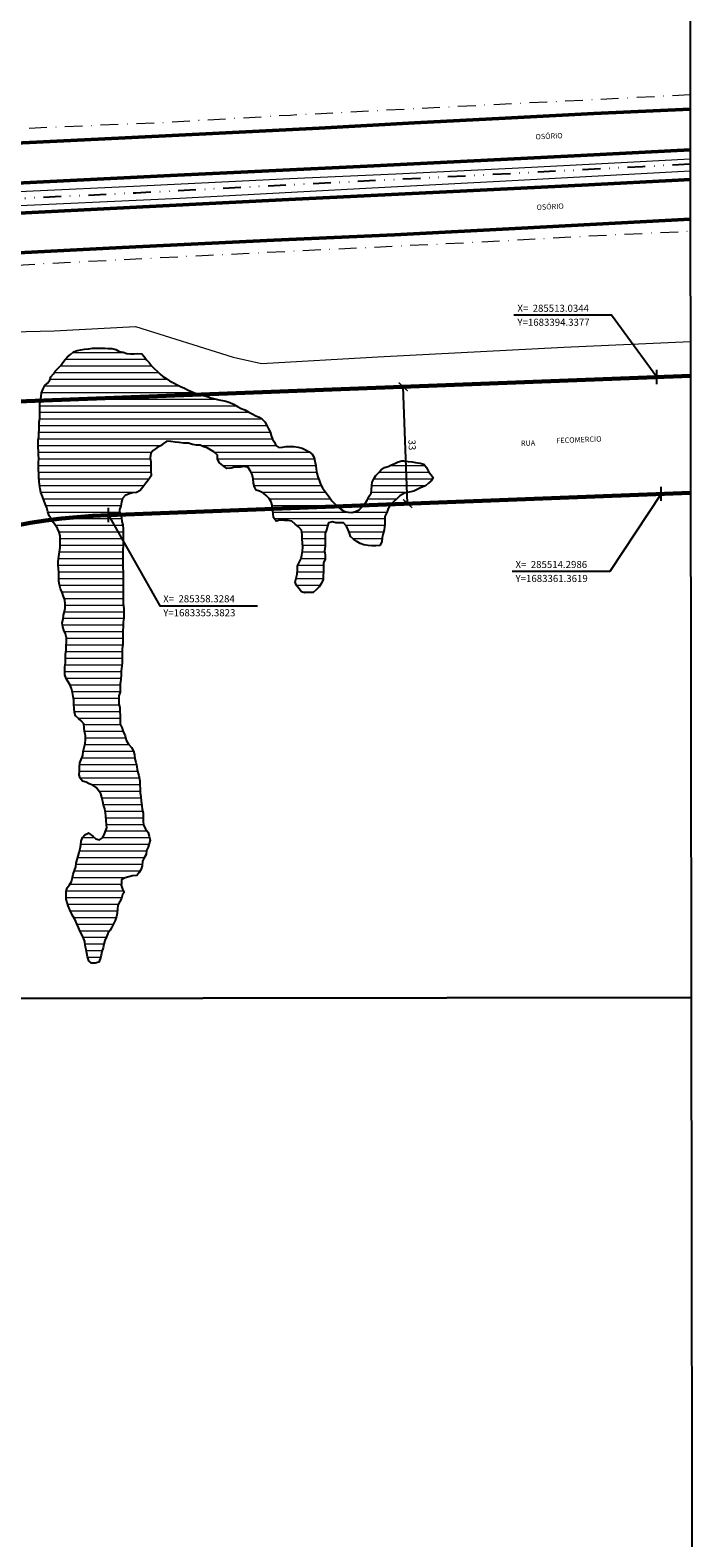
# Model space of a CAD drawing. Units: millimetres. Extents: x 283107 to 285523, y 1679671 to 1685436.
# Drawn here: x 285336 to 285523, y 1683067 to 1683492 of the extents above; entities that cross this region are included whole.
import ezdxf
from ezdxf.enums import TextEntityAlignment as Align

# ---------------------------------------------------------------- set-up
doc = ezdxf.new("R2010")
doc.units = ezdxf.units.MM
doc.header["$MEASUREMENT"] = 0
doc.header["$PDMODE"] = 2
doc.header["$PDSIZE"] = 2
doc.linetypes.add('DASHDOT', pattern=[1, 0.5, -0.25, 0, -0.25])
doc.linetypes.add('DIVIDE', pattern=[1.25, 0.5, -0.25, 0, -0.25, 0, -0.25])
for name, color, linetype in [('_COORDENADAS_SIRGAS', 7, 'Continuous'), ('_cotas', 7, 'Continuous'), ('_textos', 7, 'Continuous'), ('Topon_de_Vias', 7, 'Continuous'), ('Vala', 5, 'DIVIDE')]:
    doc.layers.add(name, color=color, linetype=linetype)
for name, color, linetype, lineweight in [('_traçado viário por coordenadas', 7, 'Continuous', 60), ('Acostamento_S_Mfio', 1, 'DASHDOT', 9), ('Cerca', 8, 'Cerca', 20), ('Lagos_Lagoas', 5, 'Continuous', 25), ('Lagos_Lagoas_Hatch', 5, 'Continuous', 9), ('Rodovia', 10, 'Continuous', 50), ('Separ_Fisico_Canteiro_Mureta', 10, 'Continuous', 15)]:
    doc.layers.add(name, color=color, linetype=linetype, lineweight=lineweight)
doc.layers.add('Malha', color=7, linetype='Continuous', plot=False)
doc.styles.add('Arial', font='arial.ttf', dxfattribs={"height": 1.5})
doc.styles.get("Standard").update_dxf_attribs({"font": 'arial.ttf'})
doc.linetypes.add('Cerca', pattern='A,10,0,["X",Standard,S=1,R=0,X=0,Y=-0.5],0.1', length=10.1)
doc.dimstyles.new('AEROS UPV', dxfattribs={"dimtxt": 2, "dimasz": 2.5, "dimexe": 1.25, "dimexo": 0.625, "dimtad": 1, "dimdsep": 46, "dimtxsty": 'Standard', "dimblk": 'ARCHTICK', "dimcen": 2.5, "dimadec": 0, "dimazin": 0, "dimtfac": 1, "dimtmove": 0, "dimatfit": 3, "dimfxl": 1, "dimtzin": 0, "dimarcsym": 0})

# ---------------------------------------------------------------- blocks, each defined once
blk = doc.blocks.new('_ArchTick')
at = {"color": 0, "linetype": 'Continuous', "const_width": 0.15}
blk.add_lwpolyline([(-0.5, -0.5), (0.5, 0.5)], dxfattribs=at)
blk = doc.blocks.new('*D46')
at = {"layer": '_cotas', "color": 0, "lineweight": -2, "transparency": 16777216}
blk.add_line((285282.46, 1683319.39), (285275.47, 1683331.54), dxfattribs=at)
at = {"layer": 'Defpoints', "color": 0, "transparency": 16777216}
for p in [(285275.47, 1683331.54), (285365.22, 1683175.51)]:
    blk.add_point(p, dxfattribs=at)
at = {"layer": '_cotas', "color": 0, "lineweight": -2, "transparency": 16777216, "xscale": 2.5, "yscale": 2.5, "zscale": 2.5, "rotation": 119.909224665456}
blk.add_blockref('_ArchTick', (285275.47, 1683331.54), dxfattribs=at)
at = {"layer": '_cotas', "color": 0, "transparency": 16777216, "insert": (285282, 1683323.49), "char_height": 2, "attachment_point": 5, "rotation": 299.9092}
blk.add_mtext('R180', dxfattribs=at)
blk = doc.blocks.new('*D48')
at = {"layer": '_cotas', "color": 0, "lineweight": -2, "transparency": 16777216}
for p, q in [((285442.71, 1683358.62), (285441.44, 1683391.59)), ((285442.07, 1683391.59), (285442.69, 1683391.59)), ((285443.33, 1683358.62), (285443.96, 1683358.62))]:
    blk.add_line(p, q, dxfattribs=at)
at = {"layer": 'Defpoints', "color": 0, "transparency": 16777216}
for p in [(285441.44, 1683391.59), (285441.44, 1683391.59), (285442.71, 1683358.62)]:
    blk.add_point(p, dxfattribs=at)
at = {"layer": '_cotas', "color": 0, "lineweight": -2, "transparency": 16777216, "xscale": 2.5, "yscale": 2.5, "zscale": 2.5}
for p, rotation in [((285441.44, 1683391.59), 92.19554882391114), ((285442.71, 1683358.62), 272.1955488239111)]:
    blk.add_blockref('_ArchTick', p, dxfattribs=dict(at, rotation=rotation))
at = {"layer": '_cotas', "color": 0, "transparency": 16777216, "insert": (285443.72, 1683375.17), "char_height": 2, "attachment_point": 5, "rotation": 272.1955}
blk.add_mtext('33', dxfattribs=at)
blk = doc.blocks.new('*D106')
at = {"layer": '_cotas', "color": 0, "lineweight": -2, "transparency": 16777216}
blk.add_line((285200.11, 1683203.22), (285187.71, 1683205.31), dxfattribs=at)
at = {"layer": 'Defpoints', "color": 0, "transparency": 16777216}
for p in [(285187.71, 1683205.31), (285365.22, 1683175.51)]:
    blk.add_point(p, dxfattribs=at)
at = {"layer": '_cotas', "color": 0, "lineweight": -2, "transparency": 16777216, "xscale": 2.5, "yscale": 2.5, "zscale": 2.5, "rotation": 170.4733013331864}
blk.add_blockref('_ArchTick', (285187.71, 1683205.31), dxfattribs=at)
at = {"layer": '_cotas', "color": 0, "transparency": 16777216, "insert": (285196.65, 1683205.47), "char_height": 2, "attachment_point": 5, "rotation": 350.4733}
blk.add_mtext('R180', dxfattribs=at)
blk = doc.blocks.new('*D107')
at = {"layer": '_cotas', "color": 0, "lineweight": -2, "transparency": 16777216}
blk.add_line((285198.21, 1683260.56), (285187, 1683266.27), dxfattribs=at)
at = {"layer": 'Defpoints', "color": 0, "transparency": 16777216}
for p in [(285187, 1683266.27), (285365.22, 1683175.51)]:
    blk.add_point(p, dxfattribs=at)
at = {"layer": '_cotas', "color": 0, "lineweight": -2, "transparency": 16777216, "xscale": 2.5, "yscale": 2.5, "zscale": 2.5, "rotation": 153.0147835046076}
blk.add_blockref('_ArchTick', (285187, 1683266.27), dxfattribs=at)
at = {"layer": '_cotas', "color": 0, "transparency": 16777216, "insert": (285195.58, 1683263.75), "char_height": 2, "attachment_point": 5, "rotation": 333.0148}
blk.add_mtext('R200', dxfattribs=at)
blk = doc.blocks.new('*D108')
at = {"layer": '_cotas', "color": 0, "lineweight": -2, "transparency": 16777216}
blk.add_line((285178.9, 1683195.75), (285166.39, 1683197.1), dxfattribs=at)
at = {"layer": 'Defpoints', "color": 0, "transparency": 16777216}
for p in [(285166.39, 1683197.1), (285365.22, 1683175.51)]:
    blk.add_point(p, dxfattribs=at)
at = {"layer": '_cotas', "color": 0, "lineweight": -2, "transparency": 16777216, "xscale": 2.5, "yscale": 2.5, "zscale": 2.5, "rotation": 173.8034550018631}
blk.add_blockref('_ArchTick', (285166.39, 1683197.1), dxfattribs=at)
at = {"layer": '_cotas', "color": 0, "transparency": 16777216, "insert": (285175.31, 1683197.79), "char_height": 2, "attachment_point": 5, "rotation": 353.8035}
blk.add_mtext('R200', dxfattribs=at)

msp = doc.modelspace()

# ---------------------------------------------------------------- hatches: boundary and pattern name
at = {"layer": 'Lagos_Lagoas_Hatch'}
h = msp.add_hatch(dxfattribs=at)
h.set_pattern_fill('LINE', color=256, scale=15, style=0)
h.paths.add_polyline_path([(285362.242, 1683248.298), (285361.963, 1683247.244), (285361.463, 1683246.356), (285360.962, 1683245.301), (285360.795, 1683244.19), (285360.738, 1683243.08), (285360.571, 1683242.081), (285360.126, 1683241.026), (285359.681, 1683240.082), (285359.236, 1683239.139), (285358.735, 1683238.251), (285358.124, 1683237.307), (285357.734, 1683236.363), (285357.233, 1683235.309), (285357.011, 1683234.309), (285356.732, 1683233.255), (285356.398, 1683232.255), (285356.231, 1683231.256), (285355.952, 1683230.201), (285355.563, 1683229.257), (285354.563, 1683228.925), (285353.452, 1683228.926), (285352.731, 1683229.648), (285352.343, 1683230.704), (285352.122, 1683231.759), (285351.956, 1683232.814), (285351.735, 1683233.925), (285351.625, 1683235.036), (285351.237, 1683236.035), (285350.794, 1683237.091), (285350.239, 1683237.924), (285349.796, 1683238.98), (285349.352, 1683240.035), (285348.853, 1683241.146), (285348.354, 1683242.146), (285347.8, 1683242.979), (285347.356, 1683243.979), (285346.913, 1683245.09), (285346.636, 1683246.09), (285346.304, 1683247.034), (285346.305, 1683248.089), (285346.305, 1683249.2), (285346.64, 1683250.255), (285347.306, 1683251.031), (285347.807, 1683252.031), (285348.141, 1683253.085), (285348.308, 1683254.085), (285348.642, 1683255.084), (285349.032, 1683256.139), (285349.144, 1683257.194), (285349.422, 1683258.249), (285349.756, 1683259.192), (285350.035, 1683260.192), (285350.258, 1683261.302), (285350.481, 1683262.301), (285350.537, 1683263.412), (285350.927, 1683264.411), (285351.649, 1683265.132), (285352.538, 1683265.631), (285352.649, 1683265.687), (285352.865, 1683265.578), (285353.864, 1683264.8), (285354.752, 1683264.078), (285355.696, 1683263.744), (285356.584, 1683264.298), (285357.085, 1683265.186), (285357.474, 1683266.185), (285357.808, 1683267.129), (285357.698, 1683268.129), (285357.644, 1683269.239), (285357.533, 1683270.406), (285357.423, 1683271.405), (285357.202, 1683272.46), (285356.87, 1683273.571), (285356.704, 1683274.571), (285356.427, 1683275.682), (285356.095, 1683276.737), (285355.485, 1683277.682), (285354.763, 1683278.515), (285353.876, 1683279.182), (285352.821, 1683279.516), (285351.988, 1683280.072), (285350.989, 1683280.295), (285350.268, 1683281.129), (285350.046, 1683282.128), (285350.103, 1683283.128), (285350.104, 1683284.238), (285350.216, 1683285.46), (285350.55, 1683286.459), (285350.995, 1683287.514), (285351.107, 1683288.68), (285351.441, 1683289.846), (285351.664, 1683290.956), (285351.776, 1683292.067), (285351.777, 1683293.177), (285351.556, 1683294.288), (285351.445, 1683295.399), (285351.28, 1683296.454), (285350.558, 1683297.287), (285349.837, 1683298.01), (285349.005, 1683298.732), (285348.728, 1683299.732), (285348.562, 1683300.787), (285348.452, 1683301.898), (285348.453, 1683303.175), (285348.343, 1683304.175), (285348.122, 1683305.285), (285347.845, 1683306.452), (285347.457, 1683307.396), (285346.902, 1683308.341), (285346.348, 1683309.229), (285345.96, 1683310.285), (285345.961, 1683311.506), (285345.962, 1683312.562), (285346.185, 1683313.672), (285346.186, 1683314.783), (285346.187, 1683316.06), (285346.299, 1683317.337), (285346.355, 1683318.558), (285346.467, 1683319.558), (285346.468, 1683320.779), (285346.136, 1683321.89), (285345.693, 1683322.946), (285345.36, 1683323.89), (285345.25, 1683324.945), (285345.529, 1683326), (285345.585, 1683327.166), (285345.863, 1683328.165), (285346.086, 1683329.165), (285346.032, 1683330.275), (285345.922, 1683331.441), (285345.589, 1683332.386), (285345.201, 1683333.497), (285344.758, 1683334.552), (285344.426, 1683335.663), (285344.26, 1683336.774), (285344.261, 1683337.995), (285344.262, 1683339.161), (285344.152, 1683340.272), (285344.097, 1683341.272), (285344.042, 1683342.327), (285344.266, 1683343.659), (285344.489, 1683345.047), (285344.601, 1683346.269), (285344.657, 1683347.379), (285344.658, 1683348.49), (285344.604, 1683349.489), (285344.327, 1683350.545), (285343.883, 1683351.6), (285343.329, 1683352.489), (285342.719, 1683353.322), (285342.164, 1683354.267), (285341.554, 1683355.211), (285341.166, 1683356.322), (285340.834, 1683357.433), (285340.446, 1683358.544), (285340.058, 1683359.544), (285339.615, 1683360.655), (285339.227, 1683361.71), (285339.006, 1683362.821), (285338.785, 1683363.876), (285338.73, 1683364.931), (285338.62, 1683365.986), (285338.621, 1683367.097), (285338.566, 1683368.097), (285338.511, 1683369.152), (285338.568, 1683370.262), (285338.624, 1683371.373), (285338.569, 1683372.372), (285338.515, 1683373.372), (285338.404, 1683374.427), (285338.405, 1683375.482), (285338.462, 1683376.482), (285338.573, 1683377.481), (285338.63, 1683378.536), (285338.686, 1683379.535), (285338.743, 1683380.535), (285338.743, 1683381.646), (285338.911, 1683382.645), (285338.912, 1683383.7), (285338.913, 1683384.755), (285338.913, 1683385.81), (285338.914, 1683386.865), (285339.137, 1683387.864), (285339.249, 1683388.864), (285339.416, 1683389.919), (285339.806, 1683390.974), (285340.307, 1683391.917), (285341.029, 1683392.638), (285341.696, 1683393.471), (285342.03, 1683394.415), (285342.753, 1683395.247), (285343.364, 1683396.079), (285344.087, 1683396.856), (285344.809, 1683397.577), (285345.365, 1683398.465), (285346.032, 1683399.242), (285346.754, 1683400.019), (285347.588, 1683400.685), (285348.421, 1683401.406), (285349.421, 1683401.794), (285350.477, 1683402.015), (285351.476, 1683402.181), (285352.758, 1683402.325), (285353.781, 1683402.453), (285354.836, 1683402.508), (285356.003, 1683402.507), (285357.224, 1683402.45), (285358.224, 1683402.394), (285359.223, 1683402.337), (285360.334, 1683402.059), (285361.277, 1683401.503), (285362.388, 1683401.335), (285363.442, 1683401.001), (285364.497, 1683400.889), (285365.552, 1683400.889), (285366.607, 1683400.943), (285367.662, 1683400.831), (285368.384, 1683400.109), (285369.049, 1683399.164), (285369.715, 1683398.386), (285370.436, 1683397.497), (285371.157, 1683396.719), (285372.045, 1683395.941), (285372.822, 1683395.163), (285373.599, 1683394.496), (285374.598, 1683393.885), (285375.541, 1683393.273), (285376.596, 1683392.661), (285377.706, 1683392.105), (285378.65, 1683391.66), (285379.76, 1683391.159), (285380.815, 1683390.659), (285381.869, 1683390.158), (285382.868, 1683389.824), (285383.923, 1683389.546), (285385.034, 1683389.156), (285386.088, 1683388.822), (285387.199, 1683388.433), (285388.253, 1683388.154), (285389.419, 1683387.931), (285390.419, 1683387.708), (285391.418, 1683387.485), (285392.528, 1683387.151), (285393.583, 1683386.65), (285394.693, 1683386.039), (285395.692, 1683385.483), (285396.747, 1683385.038), (285397.912, 1683384.426), (285398.8, 1683383.925), (285399.855, 1683383.369), (285400.799, 1683383.035), (285401.631, 1683382.424), (285402.408, 1683381.646), (285403.018, 1683380.701), (285403.406, 1683379.757), (285403.905, 1683378.868), (285404.237, 1683377.868), (285404.57, 1683376.813), (285405.18, 1683375.924), (285405.512, 1683374.98), (285406.4, 1683374.479), (285407.4, 1683374.534), (285408.4, 1683374.7), (285409.455, 1683374.699), (285410.621, 1683374.698), (285411.842, 1683374.586), (285412.897, 1683374.307), (285413.896, 1683373.751), (285414.951, 1683373.251), (285415.728, 1683372.528), (285416.338, 1683371.639), (285416.559, 1683370.584), (285416.78, 1683369.418), (285416.89, 1683368.307), (285417.112, 1683367.196), (285417.333, 1683366.141), (285417.721, 1683365.197), (285418.109, 1683364.086), (285418.663, 1683363.086), (285419.384, 1683362.086), (285419.994, 1683361.252), (285420.715, 1683360.252), (285421.325, 1683359.419), (285422.102, 1683358.641), (285422.935, 1683357.807), (285423.933, 1683356.973), (285424.932, 1683356.417), (285425.932, 1683356.194), (285426.987, 1683356.082), (285428.042, 1683356.359), (285429.042, 1683356.858), (285429.82, 1683357.579), (285430.598, 1683358.467), (285431.265, 1683359.633), (285431.822, 1683360.687), (285432.377, 1683361.52), (285432.545, 1683362.519), (285432.601, 1683363.685), (285432.713, 1683364.685), (285433.158, 1683365.628), (285433.77, 1683366.516), (285434.548, 1683367.404), (285435.27, 1683368.126), (285436.215, 1683368.847), (285437.215, 1683369.068), (285438.159, 1683369.567), (285439.103, 1683369.955), (285440.048, 1683370.398), (285441.047, 1683370.731), (285441.658, 1683370.73), (285442.902, 1683370.453), (285444.007, 1683370.452), (285444.974, 1683370.175), (285446.218, 1683370.036), (285447.323, 1683369.758), (285448.013, 1683368.791), (285448.565, 1683367.685), (285449.255, 1683366.855), (285449.945, 1683366.026), (285449.392, 1683365.059), (285448.562, 1683364.369), (285447.732, 1683363.678), (285446.488, 1683363.127), (285445.382, 1683362.575), (285444.415, 1683362.161), (285443.171, 1683361.886), (285441.789, 1683361.61), (285440.545, 1683360.782), (285439.715, 1683360.092), (285438.747, 1683359.126), (285437.779, 1683358.297), (285437.226, 1683357.193), (285436.81, 1683356.087), (285436.257, 1683354.982), (285436.256, 1683353.877), (285436.255, 1683352.772), (285436.115, 1683351.252), (285435.838, 1683350.147), (285435.561, 1683349.041), (285435.422, 1683347.798), (285434.868, 1683346.831), (285433.763, 1683346.694), (285432.657, 1683346.695), (285431.552, 1683346.834), (285430.309, 1683346.973), (285429.342, 1683347.388), (285428.375, 1683347.942), (285427.408, 1683348.633), (285426.58, 1683349.325), (285426.304, 1683350.292), (285425.89, 1683351.26), (285425.477, 1683352.228), (285424.648, 1683353.196), (285423.543, 1683353.196), (285422.437, 1683353.197), (285421.47, 1683353.474), (285420.365, 1683353.199), (285420.088, 1683352.232), (285419.811, 1683351.265), (285419.395, 1683350.16), (285419.394, 1683348.916), (285419.393, 1683347.673), (285419.392, 1683346.567), (285419.253, 1683345.324), (285419.39, 1683344.08), (285419.389, 1683342.975), (285418.974, 1683341.87), (285418.973, 1683340.626), (285418.972, 1683339.382), (285418.833, 1683338.277), (285418.832, 1683337.172), (285418.417, 1683336.205), (285417.725, 1683335.1), (285416.895, 1683334.272), (285416.066, 1683333.581), (285414.822, 1683333.582), (285413.716, 1683333.445), (285412.749, 1683333.722), (285412.059, 1683334.552), (285411.369, 1683335.52), (285410.955, 1683336.487), (285411.233, 1683337.592), (285411.51, 1683338.698), (285411.649, 1683339.941), (285411.65, 1683341.046), (285412.203, 1683342.151), (285412.619, 1683343.118), (285412.896, 1683344.085), (285413.035, 1683345.191), (285413.174, 1683346.296), (285413.037, 1683347.54), (285412.9, 1683348.645), (285412.901, 1683349.889), (285412.763, 1683351.132), (285411.935, 1683352.1), (285410.968, 1683352.792), (285410.002, 1683353.622), (285409.035, 1683353.899), (285407.929, 1683353.9), (285406.686, 1683353.901), (285405.58, 1683353.625), (285404.89, 1683354.731), (285404.753, 1683355.787), (285404.616, 1683357.031), (285404.478, 1683358.136), (285404.203, 1683359.104), (285403.651, 1683360.072), (285402.823, 1683360.901), (285401.994, 1683361.593), (285400.889, 1683362.147), (285399.922, 1683362.424), (285399.508, 1683363.391), (285399.233, 1683364.359), (285399.096, 1683365.602), (285398.82, 1683366.846), (285398.407, 1683367.814), (285397.716, 1683368.782), (285396.749, 1683369.059), (285395.506, 1683368.922), (285393.986, 1683368.923), (285392.88, 1683368.647), (285391.636, 1683368.51), (285390.532, 1683369.34), (285389.565, 1683370.17), (285389.013, 1683371.138), (285389.014, 1683372.243), (285388.048, 1683373.211), (285387.081, 1683373.765), (285386.114, 1683374.318), (285385.147, 1683374.595), (285384.18, 1683375.149), (285383.075, 1683375.15), (285381.969, 1683375.289), (285380.864, 1683375.704), (285379.483, 1683375.705), (285378.239, 1683375.844), (285377.134, 1683375.983), (285375.89, 1683376.123), (285374.785, 1683376.262), (285373.817, 1683375.572), (285372.988, 1683374.881), (285371.882, 1683374.33), (285370.914, 1683373.639), (285370.222, 1683372.811), (285370.083, 1683371.567), (285370.22, 1683370.324), (285370.219, 1683369.08), (285370.218, 1683367.837), (285370.355, 1683366.455), (285369.526, 1683365.35), (285368.834, 1683364.383), (285368.004, 1683363.279), (285367.174, 1683362.312), (285366.206, 1683361.76), (285365.101, 1683361.623), (285364.133, 1683361.347), (285363.028, 1683360.934), (285362.198, 1683360.105), (285361.921, 1683359.138), (285361.782, 1683357.895), (285361.366, 1683356.928), (285361.503, 1683355.684), (285361.917, 1683354.716), (285362.054, 1683353.611), (285362.33, 1683352.643), (285362.467, 1683351.4), (285362.466, 1683350.294), (285362.465, 1683349.189), (285362.464, 1683347.945), (285362.464, 1683346.84), (285362.324, 1683345.596), (285362.323, 1683344.353), (285362.322, 1683342.833), (285362.321, 1683341.589), (285362.32, 1683340.484), (285362.458, 1683339.378), (285362.457, 1683338.273), (285362.456, 1683336.891), (285362.455, 1683335.648), (285362.454, 1683334.404), (285362.452, 1683333.16), (285362.451, 1683331.779), (285362.45, 1683330.397), (285362.587, 1683329.015), (285362.586, 1683327.495), (285362.585, 1683326.251), (285362.446, 1683325.146), (285362.445, 1683323.903), (285362.306, 1683322.797), (285362.305, 1683321.692), (285362.304, 1683320.172), (285362.303, 1683318.928), (285362.164, 1683317.685), (285362.163, 1683316.441), (285362.161, 1683314.921), (285362.161, 1683313.816), (285362.021, 1683312.711), (285361.882, 1683311.467), (285361.881, 1683310.362), (285361.742, 1683308.98), (285361.603, 1683307.737), (285361.602, 1683306.493), (285361.601, 1683305.388), (285361.186, 1683304.421), (285361.185, 1683303.177), (285361.184, 1683302.072), (285361.459, 1683301.104), (285361.458, 1683299.999), (285361.596, 1683298.893), (285361.595, 1683297.788), (285361.594, 1683296.406), (285362.007, 1683295.438), (285362.421, 1683294.333), (285362.973, 1683293.089), (285363.248, 1683291.845), (285363.938, 1683290.739), (285364.766, 1683289.771), (285365.318, 1683288.803), (285365.594, 1683287.698), (285365.731, 1683286.592), (285366.007, 1683285.625), (285366.282, 1683284.519), (285366.419, 1683283.414), (285366.833, 1683281.893), (285367.108, 1683280.373), (285367.107, 1683279.268), (285367.244, 1683278.162), (285367.243, 1683277.057), (285367.381, 1683275.951), (285367.518, 1683274.707), (285367.655, 1683273.464), (285367.792, 1683272.358), (285368.068, 1683271.253), (285368.067, 1683270.147), (285368.066, 1683269.042), (285368.203, 1683267.936), (285368.755, 1683266.83), (285369.445, 1683265.863), (285369.721, 1683264.757), (285369.996, 1683263.651), (285369.719, 1683262.684), (285369.442, 1683261.717), (285369.026, 1683260.75), (285368.887, 1683259.645), (285368.334, 1683258.678), (285367.919, 1683257.711), (285367.779, 1683256.468), (285367.502, 1683255.501), (285366.949, 1683254.534), (285366.257, 1683253.706), (285365.014, 1683253.568), (285364.046, 1683253.293), (285362.94, 1683253.017), (285361.973, 1683252.465), (285361.972, 1683251.36), (285361.833, 1683250.946), (285362.247, 1683249.84), (285362.661, 1683248.872)])

# ---------------------------------------------------------------- linework, layer by layer
at = {"layer": '_COORDENADAS_SIRGAS'}
for points in [[(285513.034, 1683394.338), (285500.297, 1683411.743), (285472.711, 1683411.743)], [(285514.299, 1683361.362), (285499.769, 1683339.457), (285472.182, 1683339.457)], [(285358.328, 1683355.382), (285372.739, 1683329.783), (285400.325, 1683329.783)]]:
    msp.add_lwpolyline(points, dxfattribs=at)
at = {"layer": '_textos'}
for p in [(285513.034, 1683394.338), (285514.299, 1683361.362), (285358.328, 1683355.382)]:
    msp.add_point(p, dxfattribs=at)
at = {"layer": '_traçado viário por coordenadas'}
for p, q in [((285052.636, 1683376.687), (285522.541, 1683394.702)), ((285358.328, 1683355.382), (285522.585, 1683361.68))]:
    msp.add_line(p, q, dxfattribs=at)
msp.add_arc((285365.224, 1683175.515), 180, 92.19555, 182.23432, dxfattribs=at)
at = {"layer": 'Acostamento_S_Mfio', "ltscale": 10, "flags": 128}
for points in [[(285522.438, 1683473.955), (285503.347, 1683472.953), (285463.581, 1683470.976), (285409.657, 1683468.167), (285372.701, 1683466.034), (285343.449, 1683464.838), (285314.665, 1683463.278), (285282.863, 1683461.717), (285254.448, 1683460.261), (285224.207, 1683458.492), (285190.01, 1683457.036), (285161.643, 1683455.683), (285122.842, 1683453.655), (285092.658, 1683451.784), (285085.068, 1683451.629), (285080.917, 1683452.044), (285079.311, 1683453.081), (285077.489, 1683454.747), (285052.141, 1683453.394), (285045.218, 1683452.249), (285040.742, 1683451.115), (285039.882, 1683450.704)], [(285039.935, 1683411.549), (285042.404, 1683411.667), (285144.429, 1683416.499), (285193.044, 1683418.944), (285236.194, 1683420.92), (285272.711, 1683422.895), (285314.871, 1683424.976), (285347.975, 1683426.744), (285386.487, 1683428.721), (285422.552, 1683430.489), (285462.577, 1683432.414), (285500.521, 1683434.495), (285522.488, 1683435.484)]]:
    msp.add_lwpolyline(points, dxfattribs=at)
at = {"layer": 'Cerca', "flags": 128}
msp.add_lwpolyline([(285039.959, 1683394.084), (285072.123, 1683396.255), (285091.581, 1683397.535), (285142.001, 1683399.686), (285227.615, 1683403.278), (285299.513, 1683406.339), (285342.95, 1683407.399), (285365.93, 1683408.58), (285393.49, 1683399.936), (285401.464, 1683398.166), (285434.257, 1683400.016), (285486.837, 1683402.738), (285522.529, 1683404.342)], dxfattribs=at)
at = {"layer": 'Lagos_Lagoas', "flags": 128}
msp.add_lwpolyline([(285362.242, 1683248.298), (285361.963, 1683247.244), (285361.463, 1683246.356), (285360.962, 1683245.301), (285360.795, 1683244.19), (285360.738, 1683243.08), (285360.571, 1683242.081), (285360.126, 1683241.026), (285359.681, 1683240.082), (285359.236, 1683239.139), (285358.735, 1683238.251), (285358.124, 1683237.307), (285357.734, 1683236.363), (285357.233, 1683235.309), (285357.011, 1683234.309), (285356.732, 1683233.255), (285356.398, 1683232.255), (285356.231, 1683231.256), (285355.952, 1683230.201), (285355.563, 1683229.257), (285354.563, 1683228.925), (285353.452, 1683228.926), (285352.731, 1683229.648), (285352.343, 1683230.704), (285352.122, 1683231.759), (285351.956, 1683232.814), (285351.735, 1683233.925), (285351.625, 1683235.036), (285351.237, 1683236.035), (285350.794, 1683237.091), (285350.239, 1683237.924), (285349.796, 1683238.98), (285349.352, 1683240.035), (285348.853, 1683241.146), (285348.354, 1683242.146), (285347.8, 1683242.979), (285347.356, 1683243.979), (285346.913, 1683245.09), (285346.636, 1683246.09), (285346.304, 1683247.034), (285346.305, 1683248.089), (285346.305, 1683249.2), (285346.64, 1683250.255), (285347.306, 1683251.031), (285347.807, 1683252.031), (285348.141, 1683253.085), (285348.308, 1683254.085), (285348.642, 1683255.084), (285349.032, 1683256.139), (285349.144, 1683257.194), (285349.422, 1683258.249), (285349.756, 1683259.192), (285350.035, 1683260.192), (285350.258, 1683261.302), (285350.481, 1683262.301), (285350.537, 1683263.412), (285350.927, 1683264.411), (285351.649, 1683265.132), (285352.538, 1683265.631), (285352.649, 1683265.687), (285352.865, 1683265.578), (285353.864, 1683264.8), (285354.752, 1683264.078), (285355.696, 1683263.744), (285356.584, 1683264.298), (285357.085, 1683265.186), (285357.474, 1683266.185), (285357.808, 1683267.129), (285357.698, 1683268.129), (285357.644, 1683269.239), (285357.533, 1683270.406), (285357.423, 1683271.405), (285357.202, 1683272.46), (285356.87, 1683273.571), (285356.704, 1683274.571), (285356.427, 1683275.682), (285356.095, 1683276.737), (285355.485, 1683277.682), (285354.763, 1683278.515), (285353.876, 1683279.182), (285352.821, 1683279.516), (285351.988, 1683280.072), (285350.989, 1683280.295), (285350.268, 1683281.129), (285350.046, 1683282.128), (285350.103, 1683283.128), (285350.104, 1683284.238), (285350.216, 1683285.46), (285350.55, 1683286.459), (285350.995, 1683287.514), (285351.107, 1683288.68), (285351.441, 1683289.846), (285351.664, 1683290.956), (285351.776, 1683292.067), (285351.777, 1683293.177), (285351.556, 1683294.288), (285351.445, 1683295.399), (285351.28, 1683296.454), (285350.558, 1683297.287), (285349.837, 1683298.01), (285349.005, 1683298.732), (285348.728, 1683299.732), (285348.562, 1683300.787), (285348.452, 1683301.898), (285348.453, 1683303.175), (285348.343, 1683304.175), (285348.122, 1683305.285), (285347.845, 1683306.452), (285347.457, 1683307.396), (285346.902, 1683308.341), (285346.348, 1683309.229), (285345.96, 1683310.285), (285345.961, 1683311.506), (285345.962, 1683312.562), (285346.185, 1683313.672), (285346.186, 1683314.783), (285346.187, 1683316.06), (285346.299, 1683317.337), (285346.355, 1683318.558), (285346.467, 1683319.558), (285346.468, 1683320.779), (285346.136, 1683321.89), (285345.693, 1683322.946), (285345.36, 1683323.89), (285345.25, 1683324.945), (285345.529, 1683326), (285345.585, 1683327.166), (285345.863, 1683328.165), (285346.086, 1683329.165), (285346.032, 1683330.275), (285345.922, 1683331.441), (285345.589, 1683332.386), (285345.201, 1683333.497), (285344.758, 1683334.552), (285344.426, 1683335.663), (285344.26, 1683336.774), (285344.261, 1683337.995), (285344.262, 1683339.161), (285344.152, 1683340.272), (285344.097, 1683341.272), (285344.042, 1683342.327), (285344.266, 1683343.659), (285344.489, 1683345.047), (285344.601, 1683346.269), (285344.657, 1683347.379), (285344.658, 1683348.49), (285344.604, 1683349.489), (285344.327, 1683350.545), (285343.883, 1683351.6), (285343.329, 1683352.489), (285342.719, 1683353.322), (285342.164, 1683354.267), (285341.554, 1683355.211), (285341.166, 1683356.322), (285340.834, 1683357.433), (285340.446, 1683358.544), (285340.058, 1683359.544), (285339.615, 1683360.655), (285339.227, 1683361.71), (285339.006, 1683362.821), (285338.785, 1683363.876), (285338.73, 1683364.931), (285338.62, 1683365.986), (285338.621, 1683367.097), (285338.566, 1683368.097), (285338.511, 1683369.152), (285338.568, 1683370.262), (285338.624, 1683371.373), (285338.569, 1683372.372), (285338.515, 1683373.372), (285338.404, 1683374.427), (285338.405, 1683375.482), (285338.462, 1683376.482), (285338.573, 1683377.481), (285338.63, 1683378.536), (285338.686, 1683379.535), (285338.743, 1683380.535), (285338.743, 1683381.646), (285338.911, 1683382.645), (285338.912, 1683383.7), (285338.913, 1683384.755), (285338.913, 1683385.81), (285338.914, 1683386.865), (285339.137, 1683387.864), (285339.249, 1683388.864), (285339.416, 1683389.919), (285339.806, 1683390.974), (285340.307, 1683391.917), (285341.029, 1683392.638), (285341.696, 1683393.471), (285342.03, 1683394.415), (285342.753, 1683395.247), (285343.364, 1683396.079), (285344.087, 1683396.856), (285344.809, 1683397.577), (285345.365, 1683398.465), (285346.032, 1683399.242), (285346.754, 1683400.019), (285347.588, 1683400.685), (285348.421, 1683401.406), (285349.421, 1683401.794), (285350.477, 1683402.015), (285351.476, 1683402.181), (285352.758, 1683402.325), (285353.781, 1683402.453), (285354.836, 1683402.508), (285356.003, 1683402.507), (285357.224, 1683402.45), (285358.224, 1683402.394), (285359.223, 1683402.337), (285360.334, 1683402.059), (285361.277, 1683401.503), (285362.388, 1683401.335), (285363.442, 1683401.001), (285364.497, 1683400.889), (285365.552, 1683400.889), (285366.607, 1683400.943), (285367.662, 1683400.831), (285368.384, 1683400.109), (285369.049, 1683399.164), (285369.715, 1683398.386), (285370.436, 1683397.497), (285371.157, 1683396.719), (285372.045, 1683395.941), (285372.822, 1683395.163), (285373.599, 1683394.496), (285374.598, 1683393.885), (285375.541, 1683393.273), (285376.596, 1683392.661), (285377.706, 1683392.105), (285378.65, 1683391.66), (285379.76, 1683391.159), (285380.815, 1683390.659), (285381.869, 1683390.158), (285382.868, 1683389.824), (285383.923, 1683389.546), (285385.034, 1683389.156), (285386.088, 1683388.822), (285387.199, 1683388.433), (285388.253, 1683388.154), (285389.419, 1683387.931), (285390.419, 1683387.708), (285391.418, 1683387.485), (285392.528, 1683387.151), (285393.583, 1683386.65), (285394.693, 1683386.039), (285395.692, 1683385.483), (285396.747, 1683385.038), (285397.912, 1683384.426), (285398.8, 1683383.925), (285399.855, 1683383.369), (285400.799, 1683383.035), (285401.631, 1683382.424), (285402.408, 1683381.646), (285403.018, 1683380.701), (285403.406, 1683379.757), (285403.905, 1683378.868), (285404.237, 1683377.868), (285404.57, 1683376.813), (285405.18, 1683375.924), (285405.512, 1683374.98), (285406.4, 1683374.479), (285407.4, 1683374.534), (285408.4, 1683374.7), (285409.455, 1683374.699), (285410.621, 1683374.698), (285411.842, 1683374.586), (285412.897, 1683374.307), (285413.896, 1683373.751), (285414.951, 1683373.251), (285415.728, 1683372.528), (285416.338, 1683371.639), (285416.559, 1683370.584), (285416.78, 1683369.418), (285416.89, 1683368.307), (285417.112, 1683367.196), (285417.333, 1683366.141), (285417.721, 1683365.197), (285418.109, 1683364.086), (285418.663, 1683363.086), (285419.384, 1683362.086), (285419.994, 1683361.252), (285420.715, 1683360.252), (285421.325, 1683359.419), (285422.102, 1683358.641), (285422.935, 1683357.807), (285423.933, 1683356.973), (285424.932, 1683356.417), (285425.932, 1683356.194), (285426.987, 1683356.082), (285428.042, 1683356.359), (285429.042, 1683356.858), (285429.82, 1683357.579), (285430.598, 1683358.467), (285431.265, 1683359.633), (285431.822, 1683360.687), (285432.377, 1683361.52), (285432.545, 1683362.519), (285432.601, 1683363.685), (285432.713, 1683364.685), (285433.158, 1683365.628), (285433.77, 1683366.516), (285434.548, 1683367.404), (285435.27, 1683368.126), (285436.215, 1683368.847), (285437.215, 1683369.068), (285438.159, 1683369.567), (285439.103, 1683369.955), (285440.048, 1683370.398), (285441.047, 1683370.731), (285441.658, 1683370.73), (285442.902, 1683370.453), (285444.007, 1683370.452), (285444.974, 1683370.175), (285446.218, 1683370.036), (285447.323, 1683369.758), (285448.013, 1683368.791), (285448.565, 1683367.685), (285449.255, 1683366.855), (285449.945, 1683366.026), (285449.392, 1683365.059), (285448.562, 1683364.369), (285447.732, 1683363.678), (285446.488, 1683363.127), (285445.382, 1683362.575), (285444.415, 1683362.161), (285443.171, 1683361.886), (285441.789, 1683361.61), (285440.545, 1683360.782), (285439.715, 1683360.092), (285438.747, 1683359.126), (285437.779, 1683358.297), (285437.226, 1683357.193), (285436.81, 1683356.087), (285436.257, 1683354.982), (285436.256, 1683353.877), (285436.255, 1683352.772), (285436.115, 1683351.252), (285435.838, 1683350.147), (285435.561, 1683349.041), (285435.422, 1683347.798), (285434.868, 1683346.831), (285433.763, 1683346.694), (285432.657, 1683346.695), (285431.552, 1683346.834), (285430.309, 1683346.973), (285429.342, 1683347.388), (285428.375, 1683347.942), (285427.408, 1683348.633), (285426.58, 1683349.325), (285426.304, 1683350.292), (285425.89, 1683351.26), (285425.477, 1683352.228), (285424.648, 1683353.196), (285423.543, 1683353.196), (285422.437, 1683353.197), (285421.47, 1683353.474), (285420.365, 1683353.199), (285420.088, 1683352.232), (285419.811, 1683351.265), (285419.395, 1683350.16), (285419.394, 1683348.916), (285419.393, 1683347.673), (285419.392, 1683346.567), (285419.253, 1683345.324), (285419.39, 1683344.08), (285419.389, 1683342.975), (285418.974, 1683341.87), (285418.973, 1683340.626), (285418.972, 1683339.382), (285418.833, 1683338.277), (285418.832, 1683337.172), (285418.417, 1683336.205), (285417.725, 1683335.1), (285416.895, 1683334.272), (285416.066, 1683333.581), (285414.822, 1683333.582), (285413.716, 1683333.445), (285412.749, 1683333.722), (285412.059, 1683334.552), (285411.369, 1683335.52), (285410.955, 1683336.487), (285411.233, 1683337.592), (285411.51, 1683338.698), (285411.649, 1683339.941), (285411.65, 1683341.046), (285412.203, 1683342.151), (285412.619, 1683343.118), (285412.896, 1683344.085), (285413.035, 1683345.191), (285413.174, 1683346.296), (285413.037, 1683347.54), (285412.9, 1683348.645), (285412.901, 1683349.889), (285412.763, 1683351.132), (285411.935, 1683352.1), (285410.968, 1683352.792), (285410.002, 1683353.622), (285409.035, 1683353.899), (285407.929, 1683353.9), (285406.686, 1683353.901), (285405.58, 1683353.625), (285404.89, 1683354.731), (285404.753, 1683355.787), (285404.616, 1683357.031), (285404.478, 1683358.136), (285404.203, 1683359.104), (285403.651, 1683360.072), (285402.823, 1683360.901), (285401.994, 1683361.593), (285400.889, 1683362.147), (285399.922, 1683362.424), (285399.508, 1683363.391), (285399.233, 1683364.359), (285399.096, 1683365.602), (285398.82, 1683366.846), (285398.407, 1683367.814), (285397.716, 1683368.782), (285396.749, 1683369.059), (285395.506, 1683368.922), (285393.986, 1683368.923), (285392.88, 1683368.647), (285391.636, 1683368.51), (285390.532, 1683369.34), (285389.565, 1683370.17), (285389.013, 1683371.138), (285389.014, 1683372.243), (285388.048, 1683373.211), (285387.081, 1683373.765), (285386.114, 1683374.318), (285385.147, 1683374.595), (285384.18, 1683375.149), (285383.075, 1683375.15), (285381.969, 1683375.289), (285380.864, 1683375.704), (285379.483, 1683375.705), (285378.239, 1683375.844), (285377.134, 1683375.983), (285375.89, 1683376.123), (285374.785, 1683376.262), (285373.817, 1683375.572), (285372.988, 1683374.881), (285371.882, 1683374.33), (285370.914, 1683373.639), (285370.222, 1683372.811), (285370.083, 1683371.567), (285370.22, 1683370.324), (285370.219, 1683369.08), (285370.218, 1683367.837), (285370.355, 1683366.455), (285369.526, 1683365.35), (285368.834, 1683364.383), (285368.004, 1683363.279), (285367.174, 1683362.312), (285366.206, 1683361.76), (285365.101, 1683361.623), (285364.133, 1683361.347), (285363.028, 1683360.934), (285362.198, 1683360.105), (285361.921, 1683359.138), (285361.782, 1683357.895), (285361.366, 1683356.928), (285361.503, 1683355.684), (285361.917, 1683354.716), (285362.054, 1683353.611), (285362.33, 1683352.643), (285362.467, 1683351.4), (285362.466, 1683350.294), (285362.465, 1683349.189), (285362.464, 1683347.945), (285362.464, 1683346.84), (285362.324, 1683345.596), (285362.323, 1683344.353), (285362.322, 1683342.833), (285362.321, 1683341.589), (285362.32, 1683340.484), (285362.458, 1683339.378), (285362.457, 1683338.273), (285362.456, 1683336.891), (285362.455, 1683335.648), (285362.454, 1683334.404), (285362.452, 1683333.16), (285362.451, 1683331.779), (285362.45, 1683330.397), (285362.587, 1683329.015), (285362.586, 1683327.495), (285362.585, 1683326.251), (285362.446, 1683325.146), (285362.445, 1683323.903), (285362.306, 1683322.797), (285362.305, 1683321.692), (285362.304, 1683320.172), (285362.303, 1683318.928), (285362.164, 1683317.685), (285362.163, 1683316.441), (285362.161, 1683314.921), (285362.161, 1683313.816), (285362.021, 1683312.711), (285361.882, 1683311.467), (285361.881, 1683310.362), (285361.742, 1683308.98), (285361.603, 1683307.737), (285361.602, 1683306.493), (285361.601, 1683305.388), (285361.186, 1683304.421), (285361.185, 1683303.177), (285361.184, 1683302.072), (285361.459, 1683301.104), (285361.458, 1683299.999), (285361.596, 1683298.893), (285361.595, 1683297.788), (285361.594, 1683296.406), (285362.007, 1683295.438), (285362.421, 1683294.333), (285362.973, 1683293.089), (285363.248, 1683291.845), (285363.938, 1683290.739), (285364.766, 1683289.771), (285365.318, 1683288.803), (285365.594, 1683287.698), (285365.731, 1683286.592), (285366.007, 1683285.625), (285366.282, 1683284.519), (285366.419, 1683283.414), (285366.833, 1683281.893), (285367.108, 1683280.373), (285367.107, 1683279.268), (285367.244, 1683278.162), (285367.243, 1683277.057), (285367.381, 1683275.951), (285367.518, 1683274.707), (285367.655, 1683273.464), (285367.792, 1683272.358), (285368.068, 1683271.253), (285368.067, 1683270.147), (285368.066, 1683269.042), (285368.203, 1683267.936), (285368.755, 1683266.83), (285369.445, 1683265.863), (285369.721, 1683264.757), (285369.996, 1683263.651), (285369.719, 1683262.684), (285369.442, 1683261.717), (285369.026, 1683260.75), (285368.887, 1683259.645), (285368.334, 1683258.678), (285367.919, 1683257.711), (285367.779, 1683256.468), (285367.502, 1683255.501), (285366.949, 1683254.534), (285366.257, 1683253.706), (285365.014, 1683253.568), (285364.046, 1683253.293), (285362.94, 1683253.017), (285361.973, 1683252.465), (285361.972, 1683251.36), (285361.833, 1683250.946), (285362.247, 1683249.84), (285362.661, 1683248.872)], close=True, dxfattribs=at)
at = {"layer": 'Malha', "flags": 128}
for points in [[(285039.447, 1683772.901), (285522.046, 1683773.543), (285522.771, 1683219.285), (285040.196, 1683218.644), (285039.447, 1683772.901)], [(285040.196, 1683218.644), (285522.771, 1683219.285), (285523.496, 1682665.027), (285040.945, 1682664.385), (285040.196, 1683218.644)]]:
    msp.add_lwpolyline(points, close=True, dxfattribs=at)
at = {"layer": 'Rodovia', "flags": 128}
for points in [[(285039.889, 1683445.991), (285044.236, 1683446.225), (285070.802, 1683447.425), (285104.374, 1683449.142), (285141.85, 1683450.963), (285176.981, 1683452.677), (285213.78, 1683454.498), (285244.75, 1683455.954), (285281.289, 1683457.774), (285316.525, 1683459.543), (285355.369, 1683461.466), (285387.64, 1683463.026), (285417.725, 1683464.586), (285444.616, 1683466.042), (285470.217, 1683467.342), (285495.252, 1683468.642), (285522.443, 1683469.894)], [(285522.458, 1683458.427), (285491.633, 1683456.823), (285431.307, 1683453.859), (285375.784, 1683451.159), (285324.827, 1683448.662), (285261.754, 1683445.54), (285207.622, 1683442.731), (285156.459, 1683440.235), (285093.068, 1683437.063), (285042.171, 1683434.571), (285039.904, 1683434.455)], [(285522.469, 1683450.049), (285519.035, 1683449.88), (285493.79, 1683448.58), (285453.66, 1683446.603), (285411.083, 1683444.471), (285369.859, 1683442.442), (285316.305, 1683439.737), (285269.366, 1683437.511), (285224.191, 1683435.274), (285181.666, 1683433.298), (285153.08, 1683431.744), (285102.495, 1683429.247), (285042.059, 1683426.104), (285039.916, 1683426)], [(285039.931, 1683414.736), (285042.372, 1683414.852), (285058.045, 1683415.838), (285094.949, 1683417.711), (285125.346, 1683419.219), (285152.192, 1683420.568), (285178.06, 1683421.712), (285215.588, 1683423.585), (285262.953, 1683425.977), (285291.425, 1683427.278), (285325.42, 1683428.995), (285362.115, 1683430.868), (285404.952, 1683432.949), (285438.981, 1683434.434), (285474.844, 1683436.307), (285522.484, 1683438.827)]]:
    msp.add_lwpolyline(points, dxfattribs=at)
at = {"layer": 'Separ_Fisico_Canteiro_Mureta', "flags": 128}
for points in [[(285039.908, 1683431.96), (285042.071, 1683432.071), (285072.787, 1683433.73), (285092.494, 1683434.764), (285129.184, 1683436.579), (285164.739, 1683438.269), (285211.437, 1683440.342), (285229.888, 1683441.279), (285268.926, 1683443.359), (285303.539, 1683444.92), (285335.027, 1683446.791), (285367.298, 1683448.3), (285409.459, 1683450.328), (285439.335, 1683451.681), (285472.179, 1683453.241), (285506.584, 1683455.01), (285522.461, 1683455.904)], [(285039.913, 1683427.798), (285042.128, 1683427.911), (285055.606, 1683428.823), (285102.328, 1683431.316), (285149.797, 1683433.449), (285192.947, 1683435.894), (285234.165, 1683438.026), (285281.53, 1683440.055), (285324.938, 1683442.344), (285378.445, 1683444.788), (285430.912, 1683447.649), (285472.203, 1683449.779), (285522.466, 1683452.513)]]:
    msp.add_lwpolyline(points, dxfattribs=at)
at = {"layer": 'Vala', "ltscale": 10, "flags": 128}
msp.add_lwpolyline([(285522.463, 1683454.403), (285508.986, 1683453.674), (285461.079, 1683451.136), (285403.395, 1683448.188), (285365.964, 1683446.233), (285310.047, 1683443.57), (285249.009, 1683440.324), (285200.493, 1683437.915), (285159.19, 1683435.713), (285115.6, 1683433.676), (285079.336, 1683431.928), (285042.063, 1683429.932), (285039.911, 1683429.843)], dxfattribs=at)

# ---------------------------------------------------------------- texts
at = {"layer": '_COORDENADAS_SIRGAS'}
for s, p in [('Y=1683394.3377', (285473.696, 1683408.788)), ('X=  285513.0344', (285473.696, 1683412.729)), ('Y=1683361.3619', (285473.168, 1683336.501)), ('X=  285514.2986', (285473.168, 1683340.442)), ('X=  285358.3284', (285373.724, 1683330.768)), ('Y=1683355.3823', (285373.724, 1683326.827))]:
    msp.add_text(s, height=2, dxfattribs=at).set_placement(p)
at = {"layer": 'Topon_de_Vias', "style": 'Arial'}
for p in [(285478.832, 1683461.352), (285479.134, 1683441.452)]:
    msp.add_text('OSÓRIO', height=1.5, rotation=2.79324, dxfattribs=at).set_placement(p)
for s, rotation, p in [('FECOMERCIO', 2.25714, (285484.736, 1683375.177)), ('RUA', 2, (285474.725, 1683374.404))]:
    msp.add_text(s, height=1.5, rotation=rotation, dxfattribs=at).set_placement(p, align=Align.BOTTOM_LEFT)

# ---------------------------------------------------------------- dimensions: what is measured, and where the dimension line sits
at = {"layer": '_cotas'}
dim = msp.add_aligned_dim(p1=(285442.708, 1683358.617), p2=(285441.443, 1683391.593), distance=0, dimstyle='AEROS UPV', dxfattribs=at)
dim.commit()
dim.dimension.update_dxf_attribs({"geometry": '*D48', "text_midpoint": (285443.721, 1683375.168)})
for mpoint, picture, middle in [((285275.471, 1683331.541), '*D46', (285280.573, 1683322.673)), ((285187, 1683266.267), '*D107', (285194.831, 1683262.279)), ((285187.707, 1683205.306), '*D106', (285196.374, 1683203.852)), ((285166.393, 1683197.103), '*D108', (285175.13, 1683196.154))]:
    dim = msp.add_radius_dim(center=(285365.224, 1683175.515), mpoint=mpoint, dimstyle='AEROS UPV', dxfattribs=at)
    dim.commit()
    dim.dimension.update_dxf_attribs({"geometry": picture, "text_midpoint": middle, "dimtype": 164})

doc.saveas('drawing.dxf')
